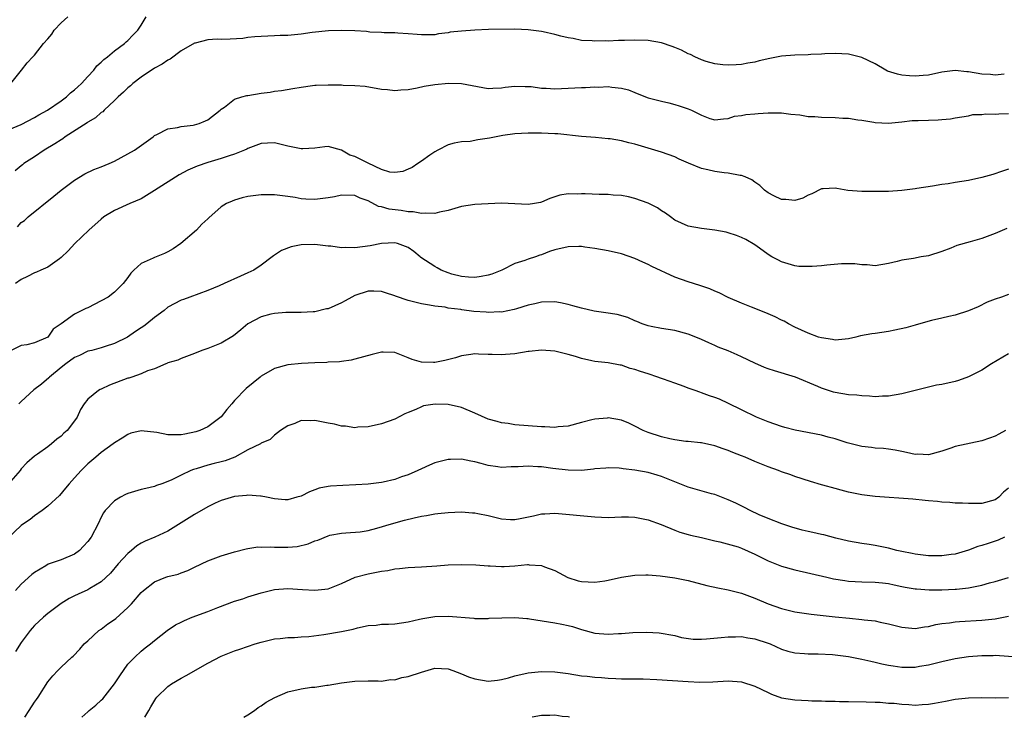
# Model space of a CAD drawing. Units: inches. Extents: x 2568000 to 2571000, y 1548000 to 1551000.
# Drawn here: x 2570155 to 2570302, y 1548000 to 1548105 of the extents above; entities that cross this region are included whole.
import ezdxf

# ---------------------------------------------------------------- set-up
doc = ezdxf.new("R2010")
doc.units = ezdxf.units.IN
doc.header["$MEASUREMENT"] = 0
doc.layers.add('LD25681548_2ft', color=135, linetype='Continuous')

msp = doc.modelspace()

# ---------------------------------------------------------------- linework, layer by layer
at = {"layer": 'LD25681548_2ft'}
for points, elevation in [([(2570151.36, 1548087.36), (2570155, 1548088.86), (2570157, 1548089.93), (2570157.67, 1548090.33), (2570158.94, 1548091), (2570161, 1548092.42), (2570161.78, 1548093), (2570162.42, 1548093.58), (2570163, 1548094.03), (2570163.49, 1548094.51), (2570164.04, 1548095), (2570165, 1548096.05), (2570165.89, 1548097), (2570166.35, 1548097.65), (2570167, 1548098.2), (2570167.38, 1548098.62), (2570167.94, 1548099), (2570169, 1548099.88), (2570170.51, 1548101), (2570170.76, 1548101.24), (2570171, 1548101.44), (2570171.74, 1548102.26), (2570172.47, 1548103), (2570173, 1548103.76), (2570173.75, 1548105)], 8236), ([(2570153.46, 1548095), (2570155.07, 1548097), (2570155.91, 1548098.09), (2570156.77, 1548099), (2570157, 1548099.27), (2570158.36, 1548101), (2570159, 1548101.7), (2570159.59, 1548102.41), (2570159.93, 1548103), (2570161, 1548104.09), (2570162, 1548105)], 8238), ([(2570302.38, 1548096.38), (2570301, 1548096.26), (2570300.33, 1548096.33), (2570299, 1548096.39), (2570297, 1548096.74), (2570296.74, 1548096.74), (2570295, 1548096.93), (2570293, 1548096.68), (2570291, 1548096.23), (2570290.2, 1548096.2), (2570289, 1548096.08), (2570288.17, 1548096.17), (2570287, 1548096.27), (2570286.39, 1548096.39), (2570284.87, 1548096.87), (2570284.62, 1548097), (2570283, 1548097.95), (2570281, 1548098.91), (2570279, 1548099.38), (2570277, 1548099.5), (2570275.46, 1548099.46), (2570275, 1548099.42), (2570273.36, 1548099.36), (2570273, 1548099.32), (2570271, 1548099.27), (2570269, 1548099.12), (2570267.24, 1548098.76), (2570265.61, 1548098.39), (2570265, 1548098.19), (2570263.95, 1548098.05), (2570263, 1548097.85), (2570262.2, 1548097.8), (2570261, 1548097.77), (2570260.18, 1548097.82), (2570259, 1548097.96), (2570257.68, 1548098.32), (2570257, 1548098.53), (2570256, 1548099), (2570255.34, 1548099.34), (2570255, 1548099.46), (2570254, 1548100), (2570253, 1548100.39), (2570252.57, 1548100.57), (2570251, 1548101.1), (2570249, 1548101.45), (2570247, 1548101.52), (2570245.45, 1548101.45), (2570245, 1548101.45), (2570244.53, 1548101.47), (2570243, 1548101.37), (2570242.58, 1548101.42), (2570241, 1548101.35), (2570240.59, 1548101.41), (2570239, 1548101.47), (2570237.74, 1548101.74), (2570237, 1548101.86), (2570235.9, 1548102.1), (2570235, 1548102.37), (2570233.27, 1548102.73), (2570233, 1548102.81), (2570231, 1548103.07), (2570229, 1548103.14), (2570225.08, 1548103.08), (2570223.01, 1548103.01), (2570221, 1548102.85), (2570219.32, 1548102.68), (2570219, 1548102.59), (2570217.55, 1548102.45), (2570217, 1548102.31), (2570215.69, 1548102.31), (2570215, 1548102.29), (2570214.37, 1548102.37), (2570213, 1548102.46), (2570211.47, 1548102.53), (2570211, 1548102.58), (2570209.4, 1548102.6), (2570209, 1548102.64), (2570207.29, 1548102.71), (2570206.78, 1548102.78), (2570205, 1548102.88), (2570203, 1548102.96), (2570201.09, 1548102.91), (2570198.63, 1548102.63), (2570197, 1548102.4), (2570195, 1548102.21), (2570193.82, 1548102.18), (2570193, 1548102.13), (2570191, 1548102.07), (2570190.02, 1548102.02), (2570189, 1548101.9), (2570188.23, 1548101.77), (2570186.34, 1548101.66), (2570185, 1548101.6), (2570184.36, 1548101.64), (2570183, 1548101.54), (2570181.07, 1548101.07), (2570181, 1548101.07), (2570179, 1548099.88), (2570177.33, 1548098.67), (2570177, 1548098.52), (2570176.12, 1548097.88), (2570175, 1548097.3), (2570173, 1548095.95), (2570171.76, 1548095), (2570171.37, 1548094.63), (2570171, 1548094.35), (2570170.32, 1548093.68), (2570169.55, 1548093), (2570169, 1548092.46), (2570167.42, 1548091), (2570167.22, 1548090.78), (2570167, 1548090.65), (2570166.14, 1548089.86), (2570165, 1548089.2), (2570164.89, 1548089.11), (2570161.62, 1548087), (2570161.27, 1548086.73), (2570161, 1548086.58), (2570160.06, 1548085.94), (2570158.47, 1548085), (2570157, 1548084), (2570155.42, 1548083), (2570155.18, 1548082.82), (2570155, 1548082.65), (2570154.1, 1548081.9)], 8234), ([(2570154.46, 1548073.54), (2570155, 1548074.16), (2570155.51, 1548074.49), (2570156.07, 1548075), (2570159.9, 1548078.1), (2570161, 1548079.03), (2570163, 1548080.53), (2570164.54, 1548081.46), (2570165.89, 1548082.11), (2570167, 1548082.52), (2570168.17, 1548083), (2570169, 1548083.38), (2570171, 1548084.44), (2570171.99, 1548085), (2570174.77, 1548087), (2570175, 1548087.19), (2570175.34, 1548087.34), (2570177, 1548088.23), (2570178.43, 1548088.43), (2570179, 1548088.58), (2570180.78, 1548088.78), (2570181, 1548088.82), (2570181.67, 1548089), (2570182.61, 1548089.39), (2570183, 1548089.57), (2570184.85, 1548091), (2570185, 1548091.16), (2570185.47, 1548091.47), (2570187, 1548092.67), (2570188.1, 1548093), (2570188.81, 1548093.19), (2570189, 1548093.2), (2570191, 1548093.54), (2570192.31, 1548093.69), (2570193, 1548093.85), (2570194.04, 1548093.96), (2570195.74, 1548094.26), (2570197, 1548094.45), (2570198.68, 1548094.68), (2570199, 1548094.74), (2570199.24, 1548094.76), (2570201, 1548094.82), (2570203, 1548094.78), (2570203.25, 1548094.75), (2570205, 1548094.7), (2570206.58, 1548094.58), (2570209, 1548094.17), (2570209.9, 1548094.1), (2570211, 1548093.96), (2570211.94, 1548094.06), (2570213, 1548094.12), (2570214.37, 1548094.37), (2570215.4, 1548094.6), (2570217, 1548094.86), (2570219.07, 1548095.07), (2570221.01, 1548095.01), (2570225, 1548094.24), (2570225.69, 1548094.31), (2570227, 1548094.34), (2570227.55, 1548094.45), (2570229, 1548094.62), (2570230.56, 1548094.56), (2570231, 1548094.57), (2570231.47, 1548094.53), (2570233, 1548094.31), (2570233.71, 1548094.29), (2570235, 1548094.21), (2570237, 1548094.29), (2570239, 1548094.4), (2570239.6, 1548094.4), (2570241, 1548094.5), (2570241.53, 1548094.47), (2570243, 1548094.55), (2570243.57, 1548094.43), (2570245, 1548094.31), (2570246.04, 1548094.04), (2570247, 1548093.63), (2570248.61, 1548093), (2570249, 1548092.86), (2570251, 1548092.38), (2570252.09, 1548092.09), (2570253, 1548091.88), (2570253.64, 1548091.64), (2570255, 1548091.19), (2570255.51, 1548091), (2570257, 1548090.26), (2570258.25, 1548089.75), (2570259, 1548089.55), (2570260.3, 1548089.7), (2570261, 1548089.77), (2570261.91, 1548090.09), (2570263, 1548090.23), (2570263.63, 1548090.37), (2570265, 1548090.46), (2570265.49, 1548090.51), (2570267, 1548090.59), (2570269, 1548090.59), (2570270.4, 1548090.4), (2570271.71, 1548090.29), (2570273, 1548090.07), (2570273.96, 1548090.04), (2570275, 1548089.94), (2570277, 1548089.92), (2570278.17, 1548089.83), (2570279, 1548089.81), (2570280.42, 1548089.58), (2570281, 1548089.52), (2570282.8, 1548089.2), (2570283, 1548089.18), (2570285, 1548089.07), (2570287, 1548089.26), (2570288.56, 1548089.44), (2570289.45, 1548089.45), (2570291, 1548089.53), (2570292.44, 1548089.56), (2570293, 1548089.63), (2570294.3, 1548089.7), (2570295, 1548089.85), (2570297, 1548090.18), (2570297.66, 1548090.34), (2570299, 1548090.36), (2570299.55, 1548090.45), (2570301, 1548090.41), (2570301.54, 1548090.46), (2570303, 1548090.52)], 8232), ([(2570303, 1548082.14), (2570302.13, 1548081.87), (2570300.65, 1548081.35), (2570299, 1548080.89), (2570297, 1548080.48), (2570295, 1548080.17), (2570293.98, 1548079.98), (2570293, 1548079.86), (2570291.62, 1548079.62), (2570289.27, 1548079.27), (2570289, 1548079.22), (2570287, 1548078.96), (2570285, 1548078.84), (2570281.16, 1548078.84), (2570281, 1548078.83), (2570278.94, 1548078.94), (2570277.25, 1548079.25), (2570277, 1548079.31), (2570275.23, 1548079.23), (2570275, 1548079.2), (2570273.53, 1548078.47), (2570273, 1548078.29), (2570272.19, 1548077.81), (2570271, 1548077.45), (2570269.64, 1548077.64), (2570269, 1548077.61), (2570267.82, 1548078.18), (2570267, 1548078.63), (2570266.42, 1548079), (2570265.73, 1548079.73), (2570265, 1548080.2), (2570264.54, 1548080.54), (2570263.53, 1548081), (2570263, 1548081.22), (2570262.78, 1548081.22), (2570261, 1548081.58), (2570260.39, 1548081.61), (2570259, 1548081.8), (2570257.94, 1548082.05), (2570257, 1548082.25), (2570255.04, 1548083.04), (2570253.66, 1548083.66), (2570253, 1548084.01), (2570251, 1548084.72), (2570247, 1548085.93), (2570246.1, 1548086.1), (2570245, 1548086.41), (2570243.3, 1548086.7), (2570243, 1548086.72), (2570241.08, 1548086.92), (2570239, 1548087.08), (2570235.44, 1548087.44), (2570235, 1548087.47), (2570233, 1548087.56), (2570231, 1548087.55), (2570229, 1548087.44), (2570227.19, 1548087.19), (2570225.2, 1548086.8), (2570223.46, 1548086.54), (2570222.33, 1548086.33), (2570221, 1548086.25), (2570219.93, 1548086.07), (2570219, 1548085.8), (2570217.45, 1548085), (2570217, 1548084.74), (2570216.24, 1548084.24), (2570215, 1548083.37), (2570214.44, 1548083), (2570213.6, 1548082.4), (2570213, 1548082.16), (2570212.2, 1548081.8), (2570211, 1548081.64), (2570210.29, 1548081.71), (2570209, 1548082.09), (2570207, 1548083.04), (2570205, 1548084.07), (2570204.28, 1548084.28), (2570203, 1548085), (2570201, 1548085.57), (2570200.51, 1548085.49), (2570199, 1548085.32), (2570197.21, 1548085.21), (2570197, 1548085.19), (2570195, 1548085.62), (2570193, 1548086.11), (2570191.92, 1548086.08), (2570191, 1548086.02), (2570189.4, 1548085.4), (2570189, 1548085.24), (2570188.85, 1548085.15), (2570188.5, 1548085), (2570187, 1548084.41), (2570186.17, 1548084.17), (2570185, 1548083.78), (2570183, 1548083.17), (2570181.41, 1548082.59), (2570180, 1548082), (2570178.7, 1548081.3), (2570175, 1548078.95), (2570173, 1548077.74), (2570171.27, 1548077), (2570169, 1548075.99), (2570167.41, 1548075), (2570167, 1548074.68), (2570165.15, 1548073), (2570163.03, 1548071), (2570162.06, 1548069.94), (2570161, 1548068.91), (2570160.73, 1548068.73), (2570159, 1548067.49), (2570157.96, 1548067), (2570157.29, 1548066.71), (2570157, 1548066.62), (2570155.94, 1548066.06), (2570155, 1548065.61), (2570154.13, 1548065)], 8230), ([(2570302.75, 1548073.25), (2570301, 1548072.52), (2570300.22, 1548072.22), (2570299, 1548071.78), (2570297.26, 1548071.26), (2570295.27, 1548070.73), (2570294.34, 1548070.34), (2570293, 1548069.84), (2570291, 1548069.16), (2570289.94, 1548069), (2570288.79, 1548068.79), (2570287, 1548068.54), (2570286.33, 1548068.33), (2570285, 1548068.02), (2570283, 1548067.67), (2570281.84, 1548067.84), (2570281, 1548067.82), (2570279.99, 1548067.99), (2570279, 1548067.98), (2570277.99, 1548067.99), (2570275.78, 1548067.78), (2570275, 1548067.68), (2570273.56, 1548067.56), (2570273, 1548067.55), (2570271.59, 1548067.59), (2570271, 1548067.66), (2570269, 1548068.25), (2570268.53, 1548068.53), (2570267.55, 1548069), (2570267, 1548069.35), (2570265.68, 1548070.32), (2570265, 1548070.84), (2570263.63, 1548071.63), (2570263, 1548071.93), (2570262.24, 1548072.24), (2570261, 1548072.62), (2570260.7, 1548072.7), (2570259, 1548073.04), (2570257, 1548073.27), (2570255, 1548073.63), (2570253, 1548074.54), (2570252.33, 1548075), (2570251.59, 1548075.59), (2570251, 1548075.94), (2570250.38, 1548076.38), (2570249, 1548077.07), (2570247, 1548077.78), (2570246.04, 1548078.04), (2570245, 1548078.21), (2570243.74, 1548078.26), (2570243, 1548078.35), (2570241.65, 1548078.35), (2570239.55, 1548078.45), (2570239, 1548078.45), (2570238.41, 1548078.41), (2570237, 1548078.45), (2570235.74, 1548078.26), (2570235, 1548078.03), (2570234.23, 1548077.77), (2570233, 1548077.21), (2570232.83, 1548077.17), (2570231.93, 1548077), (2570231, 1548076.87), (2570228.98, 1548076.98), (2570227, 1548077.05), (2570223, 1548076.87), (2570221, 1548076.58), (2570219, 1548075.96), (2570217.7, 1548075.7), (2570217, 1548075.51), (2570215.59, 1548075.59), (2570215, 1548075.54), (2570213.77, 1548075.77), (2570213, 1548075.79), (2570211.95, 1548075.95), (2570210.17, 1548076.17), (2570209, 1548076.53), (2570208.58, 1548076.58), (2570207, 1548077.41), (2570205.8, 1548077.8), (2570205, 1548078.23), (2570203, 1548078.26), (2570201.97, 1548078.03), (2570201, 1548077.86), (2570199, 1548077.61), (2570197.67, 1548077.67), (2570197, 1548077.73), (2570196.1, 1548077.9), (2570195, 1548078.08), (2570193.76, 1548078.24), (2570193, 1548078.32), (2570191.67, 1548078.33), (2570191, 1548078.31), (2570190.2, 1548078.2), (2570189, 1548078.06), (2570188.14, 1548077.86), (2570187, 1548077.54), (2570186.61, 1548077.39), (2570185.77, 1548077), (2570185, 1548076.54), (2570183.14, 1548074.86), (2570183, 1548074.71), (2570182.09, 1548073.91), (2570181.27, 1548073), (2570178.96, 1548071), (2570177.77, 1548070.23), (2570177, 1548069.76), (2570176.49, 1548069.51), (2570175.26, 1548069), (2570175, 1548068.91), (2570174.8, 1548068.8), (2570173, 1548068), (2570171.87, 1548067), (2570171.43, 1548066.57), (2570171, 1548065.93), (2570170.27, 1548065), (2570169, 1548063.75), (2570168.04, 1548063), (2570167, 1548062.43), (2570165, 1548061.4), (2570164.72, 1548061.28), (2570163, 1548060.44), (2570161, 1548058.96), (2570159.82, 1548058.18), (2570159.01, 1548057), (2570158.98, 1548056.98), (2570157, 1548056.11), (2570155.83, 1548055.83), (2570155, 1548055.72), (2570153.5, 1548055)], 8228), ([(2570303, 1548063.37), (2570301.95, 1548063), (2570301, 1548062.69), (2570299.79, 1548062.21), (2570298.45, 1548061.55), (2570297, 1548060.91), (2570295, 1548060.26), (2570294.08, 1548060.08), (2570293, 1548059.81), (2570291.47, 1548059.47), (2570289.17, 1548058.83), (2570289, 1548058.8), (2570287.6, 1548058.4), (2570285.99, 1548058.01), (2570285, 1548057.82), (2570283, 1548057.53), (2570282.53, 1548057.47), (2570280.82, 1548057.18), (2570280.11, 1548057), (2570279, 1548056.74), (2570277, 1548056.54), (2570276.63, 1548056.63), (2570275, 1548056.86), (2570274.55, 1548057), (2570273, 1548057.59), (2570271.96, 1548058.04), (2570271, 1548058.49), (2570270.03, 1548059), (2570269.37, 1548059.37), (2570269, 1548059.52), (2570268.03, 1548060.03), (2570266.65, 1548060.64), (2570264.5, 1548061.5), (2570263, 1548062.08), (2570261, 1548062.94), (2570259.64, 1548063.64), (2570259, 1548063.89), (2570258.24, 1548064.24), (2570256.74, 1548064.74), (2570255, 1548065.27), (2570253, 1548065.98), (2570249.56, 1548067.56), (2570249, 1548067.87), (2570248.2, 1548068.2), (2570247, 1548068.75), (2570245, 1548069.45), (2570243, 1548069.94), (2570241, 1548070.29), (2570239.52, 1548070.49), (2570239, 1548070.57), (2570238.58, 1548070.58), (2570237, 1548070.54), (2570235, 1548070.06), (2570234.19, 1548069.81), (2570233, 1548069.3), (2570232.75, 1548069.25), (2570232.1, 1548069), (2570231, 1548068.67), (2570230.49, 1548068.49), (2570229, 1548068.02), (2570227.06, 1548067), (2570225.57, 1548066.44), (2570225, 1548066.25), (2570223.95, 1548066.05), (2570223, 1548065.91), (2570222.04, 1548065.96), (2570221, 1548066.07), (2570219.56, 1548066.44), (2570219, 1548066.61), (2570217.98, 1548067), (2570217.38, 1548067.38), (2570217, 1548067.55), (2570214.92, 1548068.92), (2570214.81, 1548069), (2570213.84, 1548069.84), (2570213, 1548070.4), (2570211.4, 1548071), (2570211, 1548071.11), (2570209, 1548071.02), (2570207.34, 1548070.66), (2570205, 1548070.35), (2570203.6, 1548070.4), (2570203, 1548070.36), (2570201.4, 1548070.6), (2570201, 1548070.62), (2570199, 1548070.86), (2570197, 1548070.82), (2570195.48, 1548070.52), (2570194.02, 1548069.98), (2570193, 1548069.28), (2570192.82, 1548069.18), (2570192.62, 1548069), (2570191, 1548067.78), (2570189.86, 1548067), (2570189, 1548066.6), (2570187.87, 1548066.13), (2570185.42, 1548065), (2570184.7, 1548064.7), (2570183, 1548064), (2570180.28, 1548063), (2570179.36, 1548062.64), (2570179, 1548062.51), (2570177, 1548061.46), (2570176.45, 1548061), (2570175, 1548059.95), (2570173.85, 1548059), (2570173.37, 1548058.63), (2570173, 1548058.37), (2570172.16, 1548057.84), (2570170.94, 1548057), (2570169, 1548056.05), (2570167.6, 1548055.6), (2570167, 1548055.39), (2570165.59, 1548055), (2570165, 1548054.86), (2570163.75, 1548054.25), (2570163, 1548053.95), (2570161.72, 1548053), (2570161, 1548052.43), (2570159.27, 1548051), (2570159.14, 1548050.86), (2570158.04, 1548049.96), (2570156.9, 1548049.1), (2570155, 1548047.34), (2570154.66, 1548047)], 8226), ([(2570303, 1548054.46), (2570300.47, 1548053), (2570299, 1548052.03), (2570297, 1548051.04), (2570295.51, 1548050.49), (2570295, 1548050.36), (2570293, 1548049.91), (2570292.21, 1548049.79), (2570287, 1548048.49), (2570285, 1548048.14), (2570284.13, 1548048.13), (2570283, 1548048.05), (2570282.16, 1548048.16), (2570281, 1548048.18), (2570280.28, 1548048.28), (2570279, 1548048.36), (2570277, 1548048.7), (2570276.75, 1548048.75), (2570275, 1548049.32), (2570274.41, 1548049.59), (2570271.1, 1548051), (2570267.92, 1548051.92), (2570267, 1548052.22), (2570266.43, 1548052.43), (2570265, 1548053.06), (2570263, 1548054.03), (2570262.32, 1548054.32), (2570261, 1548054.91), (2570259.5, 1548055.5), (2570259, 1548055.73), (2570258.11, 1548056.11), (2570257, 1548056.63), (2570256.12, 1548057), (2570255, 1548057.45), (2570253, 1548058), (2570251, 1548058.29), (2570249.43, 1548058.57), (2570249, 1548058.66), (2570248.08, 1548059), (2570247.31, 1548059.31), (2570247, 1548059.42), (2570245.92, 1548059.92), (2570244.37, 1548060.37), (2570242.64, 1548060.64), (2570240.88, 1548060.88), (2570239, 1548061.32), (2570237.68, 1548061.68), (2570237, 1548061.9), (2570235.86, 1548062.14), (2570235, 1548062.29), (2570233, 1548062.22), (2570232.02, 1548061.98), (2570231, 1548061.77), (2570229.25, 1548061.25), (2570228.88, 1548061.12), (2570227, 1548060.75), (2570226.76, 1548060.76), (2570225, 1548060.67), (2570224.71, 1548060.71), (2570222.85, 1548060.85), (2570221.07, 1548061.07), (2570220.89, 1548061.11), (2570219, 1548061.34), (2570218.54, 1548061.46), (2570217, 1548061.62), (2570216.2, 1548061.8), (2570215, 1548061.97), (2570213, 1548062.48), (2570211.13, 1548063.13), (2570211, 1548063.19), (2570209.64, 1548063.64), (2570209, 1548063.84), (2570207.89, 1548063.89), (2570207, 1548063.9), (2570205, 1548063.25), (2570204.55, 1548063), (2570203.58, 1548062.42), (2570203, 1548062.11), (2570201, 1548061.23), (2570200.79, 1548061.21), (2570199, 1548060.8), (2570198.77, 1548060.77), (2570197, 1548060.68), (2570195, 1548060.68), (2570194.7, 1548060.7), (2570193, 1548060.54), (2570192.42, 1548060.42), (2570191, 1548060.03), (2570189, 1548059), (2570187.92, 1548058.08), (2570186.81, 1548057.19), (2570185, 1548056.1), (2570183, 1548055.3), (2570182.07, 1548055), (2570181, 1548054.54), (2570179, 1548053.77), (2570178.47, 1548053.53), (2570177, 1548053.12), (2570176.93, 1548053.07), (2570176.71, 1548053), (2570175, 1548052.22), (2570173.93, 1548051.93), (2570173, 1548051.46), (2570171.57, 1548051), (2570171.15, 1548050.85), (2570171, 1548050.82), (2570168.23, 1548049.77), (2570167, 1548049.2), (2570166.86, 1548049.14), (2570166.58, 1548049), (2570165, 1548047.67), (2570164.46, 1548047), (2570163.88, 1548046.12), (2570163.39, 1548045), (2570163, 1548044.44), (2570161.92, 1548043), (2570161.42, 1548042.58), (2570161, 1548042.13), (2570160.33, 1548041.67), (2570159.56, 1548041), (2570159, 1548040.56), (2570157.44, 1548039.44), (2570157, 1548039.14), (2570155.86, 1548038.14), (2570155, 1548037.22), (2570154.83, 1548037), (2570153.11, 1548035)], 8224), ([(2570302.55, 1548043), (2570301.56, 1548042.44), (2570301, 1548042.14), (2570300.18, 1548041.82), (2570299, 1548041.44), (2570295, 1548040.61), (2570294.34, 1548040.34), (2570293, 1548039.9), (2570291, 1548039.33), (2570289.42, 1548039.42), (2570289, 1548039.41), (2570287.71, 1548039.71), (2570287, 1548039.83), (2570286.03, 1548040.03), (2570285, 1548040.18), (2570284.28, 1548040.28), (2570283, 1548040.36), (2570282.45, 1548040.45), (2570281, 1548040.61), (2570278.84, 1548041.16), (2570277, 1548041.76), (2570276, 1548042), (2570275, 1548042.28), (2570271.05, 1548043.05), (2570269.46, 1548043.46), (2570269, 1548043.6), (2570267, 1548044.31), (2570265.25, 1548045), (2570263, 1548046.07), (2570261.04, 1548047.04), (2570259.69, 1548047.69), (2570259, 1548047.95), (2570258.21, 1548048.21), (2570257, 1548048.66), (2570256.72, 1548048.72), (2570256.02, 1548049), (2570255, 1548049.36), (2570254.4, 1548049.6), (2570253, 1548050.08), (2570251.31, 1548050.69), (2570250.84, 1548050.84), (2570250.44, 1548051), (2570249, 1548051.47), (2570247.83, 1548051.83), (2570247, 1548052.15), (2570246.3, 1548052.3), (2570245, 1548052.77), (2570244.79, 1548052.79), (2570243, 1548053.14), (2570241, 1548053.35), (2570240.57, 1548053.43), (2570239, 1548053.78), (2570238.08, 1548054.08), (2570237, 1548054.39), (2570235, 1548054.88), (2570233, 1548055.02), (2570231.17, 1548054.83), (2570231, 1548054.83), (2570229, 1548054.5), (2570227.6, 1548054.4), (2570227, 1548054.32), (2570225.6, 1548054.4), (2570225, 1548054.38), (2570223.55, 1548054.45), (2570223, 1548054.46), (2570222.4, 1548054.4), (2570221, 1548054.17), (2570220.13, 1548053.87), (2570218.51, 1548053.49), (2570217, 1548053.16), (2570216.82, 1548053.18), (2570215, 1548053.22), (2570213.61, 1548053.61), (2570213, 1548053.9), (2570211.5, 1548054.5), (2570211, 1548054.66), (2570209.26, 1548054.74), (2570209, 1548054.74), (2570207.6, 1548054.4), (2570205, 1548053.67), (2570204.47, 1548053.53), (2570203, 1548053.35), (2570202.72, 1548053.28), (2570201, 1548053.21), (2570200.82, 1548053.18), (2570199, 1548053.12), (2570197.01, 1548053.01), (2570195, 1548052.82), (2570193, 1548052.26), (2570191, 1548051.11), (2570190.85, 1548051), (2570188.71, 1548049.29), (2570187, 1548047.49), (2570186.56, 1548047), (2570185.84, 1548046.16), (2570184.98, 1548045.02), (2570183, 1548043.53), (2570181.77, 1548043), (2570181.19, 1548042.81), (2570179.54, 1548042.46), (2570179, 1548042.36), (2570177, 1548042.36), (2570175.33, 1548042.67), (2570173, 1548042.95), (2570171.43, 1548042.57), (2570171, 1548042.41), (2570170.15, 1548041.85), (2570169, 1548041.16), (2570168.81, 1548041), (2570167, 1548039.68), (2570166.17, 1548039), (2570165, 1548037.99), (2570164, 1548037), (2570163, 1548035.91), (2570162.19, 1548035), (2570161.67, 1548034.33), (2570160.73, 1548033.27), (2570159, 1548031.63), (2570158.14, 1548031), (2570157, 1548030.21), (2570156.34, 1548029.66), (2570155.36, 1548029), (2570155, 1548028.74), (2570153, 1548026.83)], 8222), ([(2570303, 1548034.33), (2570302.25, 1548033.75), (2570301.56, 1548033), (2570301, 1548032.6), (2570299, 1548032.05), (2570298.06, 1548032.06), (2570297, 1548032.04), (2570296.1, 1548032.1), (2570295, 1548032.12), (2570294.19, 1548032.19), (2570293, 1548032.25), (2570292.34, 1548032.34), (2570291, 1548032.46), (2570290.52, 1548032.52), (2570288.69, 1548032.69), (2570283, 1548033.1), (2570281, 1548033.34), (2570280.54, 1548033.46), (2570279, 1548033.77), (2570277.93, 1548034.07), (2570277, 1548034.3), (2570275.2, 1548034.8), (2570275, 1548034.84), (2570273.33, 1548035.33), (2570271, 1548036.12), (2570270.36, 1548036.36), (2570269, 1548036.81), (2570268.51, 1548037), (2570267, 1548037.53), (2570265, 1548038.35), (2570263.51, 1548039), (2570263, 1548039.21), (2570261.7, 1548039.7), (2570261, 1548040), (2570260.24, 1548040.24), (2570259, 1548040.7), (2570257, 1548041.13), (2570256.86, 1548041.14), (2570255, 1548041.34), (2570254.64, 1548041.36), (2570253, 1548041.61), (2570252.25, 1548041.75), (2570251, 1548042.05), (2570249, 1548042.68), (2570248.25, 1548043), (2570247, 1548043.66), (2570246.08, 1548044.08), (2570245, 1548044.53), (2570243, 1548044.87), (2570242.84, 1548044.84), (2570241, 1548044.7), (2570240.57, 1548044.57), (2570239, 1548044.19), (2570237, 1548043.66), (2570235.52, 1548043.52), (2570235, 1548043.45), (2570233.52, 1548043.52), (2570233, 1548043.52), (2570229, 1548043.86), (2570228.02, 1548044.02), (2570227, 1548044.12), (2570226.34, 1548044.34), (2570225, 1548044.71), (2570223, 1548045.61), (2570221, 1548046.44), (2570219, 1548046.91), (2570217.04, 1548046.96), (2570215.32, 1548046.68), (2570215, 1548046.56), (2570214.15, 1548046.15), (2570213, 1548045.69), (2570212.52, 1548045.48), (2570211, 1548044.71), (2570209, 1548043.99), (2570207, 1548043.53), (2570205.47, 1548043.47), (2570205, 1548043.41), (2570203.64, 1548043.64), (2570203, 1548043.66), (2570201.96, 1548043.96), (2570201, 1548044.11), (2570199, 1548044.5), (2570198.43, 1548044.43), (2570197, 1548044.47), (2570196.03, 1548044.03), (2570195, 1548043.7), (2570193.88, 1548043), (2570193, 1548042.28), (2570192.34, 1548041.66), (2570191, 1548041.09), (2570190.9, 1548041), (2570189, 1548040.08), (2570187.02, 1548038.98), (2570185.56, 1548038.44), (2570185, 1548038.29), (2570183.95, 1548038.05), (2570183, 1548037.8), (2570181.26, 1548037.26), (2570180.84, 1548037.16), (2570180.43, 1548037), (2570179, 1548036.31), (2570177.6, 1548035.59), (2570177, 1548035.34), (2570176.09, 1548035), (2570175.27, 1548034.73), (2570175, 1548034.62), (2570173.69, 1548034.31), (2570173, 1548034.13), (2570171, 1548033.55), (2570170.62, 1548033.38), (2570169.88, 1548033), (2570169, 1548032.47), (2570167.59, 1548031), (2570167.33, 1548030.67), (2570167, 1548030.02), (2570166.52, 1548029), (2570165.49, 1548027), (2570165, 1548026.34), (2570164.37, 1548025.63), (2570163.77, 1548025), (2570163, 1548024.44), (2570161, 1548023.6), (2570159.06, 1548022.94), (2570158.71, 1548022.71), (2570157, 1548021.72), (2570156.59, 1548021.41), (2570155, 1548019.96), (2570154.17, 1548019)], 8220), ([(2570302.43, 1548027), (2570301.45, 1548026.55), (2570301, 1548026.38), (2570299.95, 1548026.05), (2570299, 1548025.73), (2570298.42, 1548025.58), (2570297, 1548025.07), (2570295, 1548024.47), (2570294.39, 1548024.39), (2570293, 1548024.19), (2570291, 1548024.22), (2570289, 1548024.46), (2570288.57, 1548024.57), (2570287, 1548024.85), (2570286.29, 1548025), (2570285, 1548025.33), (2570283, 1548025.74), (2570282.12, 1548025.88), (2570281, 1548026.04), (2570279, 1548026.41), (2570277.13, 1548026.87), (2570275.33, 1548027.33), (2570275, 1548027.38), (2570273.7, 1548027.7), (2570273, 1548027.84), (2570272.07, 1548028.07), (2570270.52, 1548028.52), (2570269.05, 1548029), (2570267, 1548029.79), (2570265.63, 1548030.37), (2570264.27, 1548031), (2570263.45, 1548031.45), (2570262.11, 1548032.11), (2570261, 1548032.62), (2570259, 1548033.38), (2570258.48, 1548033.52), (2570255, 1548034.52), (2570253, 1548035.28), (2570251, 1548036.1), (2570250.32, 1548036.32), (2570249, 1548036.7), (2570247, 1548037.05), (2570245.26, 1548037.26), (2570245, 1548037.31), (2570244.66, 1548037.34), (2570243, 1548037.4), (2570242.64, 1548037.36), (2570241, 1548037.22), (2570240.81, 1548037.19), (2570239, 1548037.01), (2570236.98, 1548037.02), (2570234.71, 1548037.29), (2570233, 1548037.52), (2570232.44, 1548037.56), (2570231, 1548037.62), (2570229.52, 1548037.52), (2570228.45, 1548037.55), (2570227, 1548037.45), (2570226.44, 1548037.56), (2570225, 1548037.74), (2570223.95, 1548038.05), (2570223, 1548038.29), (2570222.39, 1548038.39), (2570221, 1548038.67), (2570219.34, 1548038.66), (2570219, 1548038.64), (2570217, 1548038.14), (2570216.22, 1548037.78), (2570215, 1548037.26), (2570214.47, 1548037), (2570213, 1548036.37), (2570212.03, 1548036.03), (2570211, 1548035.64), (2570209.26, 1548035.26), (2570209, 1548035.19), (2570207.04, 1548034.96), (2570205.17, 1548034.83), (2570203.24, 1548034.76), (2570201.35, 1548034.65), (2570201, 1548034.6), (2570199.67, 1548034.33), (2570199, 1548034.08), (2570198.2, 1548033.8), (2570197, 1548033.17), (2570196.35, 1548033), (2570195, 1548032.6), (2570194.59, 1548032.6), (2570193, 1548032.74), (2570191.77, 1548033), (2570191, 1548033.14), (2570190.86, 1548033.14), (2570189, 1548033.3), (2570188.76, 1548033.24), (2570187, 1548033.11), (2570185, 1548032.5), (2570184.09, 1548032.09), (2570183, 1548031.57), (2570181, 1548030.41), (2570179, 1548029.14), (2570177, 1548027.92), (2570175.02, 1548027), (2570173.6, 1548026.4), (2570173, 1548026.1), (2570172.32, 1548025.68), (2570171.56, 1548025), (2570171, 1548024.55), (2570169.56, 1548023), (2570168.39, 1548021.61), (2570167, 1548020.29), (2570165.3, 1548019.3), (2570165, 1548019.11), (2570163.53, 1548018.47), (2570163, 1548018.21), (2570162.2, 1548017.8), (2570161, 1548017.08), (2570159, 1548015.57), (2570158.34, 1548015), (2570157, 1548013.77), (2570156.63, 1548013.37), (2570156.33, 1548013), (2570155, 1548011.21), (2570154.15, 1548009.85)], 8218), ([(2570155.53, 1548000), (2570156.2, 1548001), (2570157, 1548002.25), (2570157.31, 1548002.69), (2570157.56, 1548003), (2570159, 1548005.3), (2570159.76, 1548006.24), (2570160.5, 1548007), (2570161, 1548007.52), (2570162.6, 1548009), (2570162.82, 1548009.18), (2570163.78, 1548010.22), (2570164.45, 1548011), (2570165, 1548011.47), (2570166.66, 1548013), (2570167, 1548013.22), (2570168.01, 1548013.99), (2570169, 1548014.66), (2570169.19, 1548014.81), (2570171, 1548016.47), (2570171.52, 1548017), (2570173, 1548018.7), (2570173.35, 1548019), (2570175, 1548020.31), (2570176.68, 1548021), (2570177, 1548021.12), (2570178.52, 1548021.48), (2570179, 1548021.67), (2570180, 1548022), (2570181, 1548022.49), (2570183, 1548023.43), (2570185, 1548024.2), (2570187, 1548024.81), (2570188.73, 1548025.27), (2570189, 1548025.3), (2570190.47, 1548025.53), (2570191, 1548025.51), (2570192.45, 1548025.55), (2570193, 1548025.5), (2570195, 1548025.5), (2570196.38, 1548025.62), (2570198.02, 1548025.98), (2570199, 1548026.43), (2570199.45, 1548026.55), (2570201, 1548027.22), (2570201.29, 1548027.29), (2570203, 1548027.62), (2570203.65, 1548027.65), (2570205.82, 1548027.82), (2570207, 1548028.02), (2570208.33, 1548028.33), (2570210.5, 1548029), (2570212.46, 1548029.54), (2570213.91, 1548029.91), (2570215, 1548030.13), (2570215.77, 1548030.23), (2570217, 1548030.49), (2570217.47, 1548030.53), (2570219, 1548030.72), (2570221, 1548030.8), (2570222.64, 1548030.64), (2570223, 1548030.63), (2570223.44, 1548030.56), (2570225, 1548030.24), (2570227, 1548029.77), (2570228.35, 1548029.65), (2570229, 1548029.63), (2570229.81, 1548029.81), (2570231.8, 1548030.2), (2570233, 1548030.51), (2570233.49, 1548030.51), (2570235, 1548030.58), (2570241, 1548030.04), (2570241.98, 1548030.02), (2570243, 1548029.97), (2570245, 1548030.04), (2570246.04, 1548030.04), (2570247, 1548030.01), (2570249, 1548029.61), (2570250.92, 1548028.92), (2570253, 1548028.05), (2570253.76, 1548027.76), (2570255, 1548027.42), (2570255.32, 1548027.32), (2570257, 1548026.95), (2570259, 1548026.43), (2570259.72, 1548026.28), (2570262.47, 1548025.53), (2570263, 1548025.35), (2570265, 1548024.46), (2570265.96, 1548023.96), (2570267, 1548023.46), (2570269, 1548022.66), (2570271, 1548022.09), (2570275.76, 1548021), (2570276.77, 1548020.77), (2570278.49, 1548020.49), (2570279, 1548020.43), (2570281, 1548020.33), (2570283, 1548020.28), (2570284.14, 1548020.14), (2570285, 1548020.06), (2570285.85, 1548019.85), (2570287, 1548019.63), (2570287.52, 1548019.52), (2570289, 1548019.26), (2570289.24, 1548019.24), (2570291.12, 1548019.12), (2570293, 1548019.13), (2570295, 1548019.19), (2570295.22, 1548019.22), (2570297, 1548019.39), (2570297.53, 1548019.53), (2570299, 1548019.81), (2570300.15, 1548020.15), (2570301, 1548020.36), (2570303, 1548020.97)], 8216), ([(2570164.1, 1548000), (2570165, 1548000.8), (2570165.2, 1548001), (2570166.19, 1548001.81), (2570167, 1548002.59), (2570167.22, 1548002.78), (2570168.98, 1548005), (2570169.77, 1548006.23), (2570171, 1548007.97), (2570172.02, 1548009), (2570173, 1548009.93), (2570173.59, 1548010.41), (2570174.38, 1548011), (2570175, 1548011.51), (2570176.89, 1548013), (2570178.14, 1548013.86), (2570179, 1548014.26), (2570179.47, 1548014.53), (2570180.64, 1548015), (2570183, 1548015.88), (2570184.47, 1548016.47), (2570187, 1548017.4), (2570188.22, 1548017.78), (2570189, 1548018.06), (2570191, 1548018.68), (2570193, 1548019.15), (2570195, 1548019.32), (2570197.18, 1548019.18), (2570199, 1548019.05), (2570201, 1548019.28), (2570203, 1548020.07), (2570205.07, 1548021), (2570207, 1548021.52), (2570208.26, 1548021.74), (2570209, 1548021.92), (2570209.98, 1548022.02), (2570211, 1548022.25), (2570211.71, 1548022.29), (2570213, 1548022.46), (2570215, 1548022.56), (2570217.29, 1548022.71), (2570219, 1548022.85), (2570221, 1548022.91), (2570223.17, 1548022.83), (2570225, 1548022.68), (2570225.32, 1548022.68), (2570227, 1548022.59), (2570227.4, 1548022.6), (2570229, 1548022.71), (2570230.9, 1548022.9), (2570231, 1548022.9), (2570231.13, 1548022.87), (2570233, 1548022.74), (2570233.46, 1548022.54), (2570235, 1548021.99), (2570236.96, 1548020.96), (2570238.48, 1548020.48), (2570239, 1548020.38), (2570241, 1548020.27), (2570242.48, 1548020.48), (2570243, 1548020.54), (2570245, 1548021), (2570247, 1548021.32), (2570248.62, 1548021.38), (2570249, 1548021.34), (2570250.78, 1548021.22), (2570253, 1548020.92), (2570255, 1548020.5), (2570257.78, 1548019.78), (2570259.42, 1548019.42), (2570261, 1548019.13), (2570263, 1548018.62), (2570265, 1548017.86), (2570267, 1548016.99), (2570269, 1548016.3), (2570271, 1548015.8), (2570273.44, 1548015.44), (2570277, 1548015.06), (2570279.16, 1548014.84), (2570281, 1548014.68), (2570281.39, 1548014.61), (2570283, 1548014.44), (2570283.75, 1548014.25), (2570285, 1548014.01), (2570285.81, 1548013.81), (2570287, 1548013.5), (2570289, 1548013.33), (2570290.43, 1548013.57), (2570291, 1548013.63), (2570292.09, 1548013.91), (2570293, 1548014.04), (2570294.16, 1548014.16), (2570295, 1548014.29), (2570295.65, 1548014.35), (2570299, 1548014.54), (2570301, 1548014.76), (2570303, 1548015.17)], 8214), ([(2570173.56, 1548000), (2570174.14, 1548001), (2570174.44, 1548001.56), (2570175.18, 1548002.82), (2570175.32, 1548003), (2570177, 1548004.64), (2570177.52, 1548005), (2570179, 1548005.88), (2570179.75, 1548006.25), (2570183, 1548008.13), (2570185, 1548009.14), (2570187, 1548009.94), (2570187.78, 1548010.22), (2570190.07, 1548011), (2570191, 1548011.28), (2570193, 1548011.76), (2570193.82, 1548011.82), (2570195, 1548011.96), (2570195.96, 1548011.96), (2570197, 1548012.04), (2570198.11, 1548012.11), (2570200.39, 1548012.39), (2570203, 1548012.85), (2570204.77, 1548013.23), (2570205.42, 1548013.42), (2570207, 1548013.74), (2570208.2, 1548013.8), (2570209, 1548013.95), (2570210.06, 1548013.94), (2570211, 1548014.03), (2570213, 1548014.33), (2570214.69, 1548014.69), (2570215.19, 1548014.81), (2570217, 1548015.09), (2570219, 1548015.14), (2570222.85, 1548014.85), (2570223, 1548014.83), (2570225, 1548014.82), (2570225.16, 1548014.84), (2570227.07, 1548014.93), (2570229, 1548014.97), (2570230.8, 1548014.8), (2570231, 1548014.8), (2570231.22, 1548014.78), (2570235, 1548014.17), (2570236.05, 1548013.95), (2570237, 1548013.77), (2570237.63, 1548013.63), (2570239, 1548013.16), (2570241, 1548012.61), (2570243, 1548012.45), (2570244.55, 1548012.55), (2570245, 1548012.57), (2570246.71, 1548012.71), (2570248.75, 1548012.75), (2570250.65, 1548012.65), (2570253, 1548012.24), (2570253.97, 1548011.97), (2570255.73, 1548011.73), (2570257, 1548011.71), (2570257.74, 1548011.74), (2570259.96, 1548011.96), (2570261, 1548012.08), (2570262.08, 1548012.08), (2570263, 1548012.1), (2570263.93, 1548011.93), (2570265, 1548011.76), (2570267, 1548011.1), (2570267.26, 1548011), (2570269, 1548010.23), (2570269.93, 1548009.93), (2570271, 1548009.64), (2570272.45, 1548009.55), (2570273, 1548009.49), (2570274.5, 1548009.5), (2570276.6, 1548009.4), (2570277, 1548009.36), (2570279, 1548009.1), (2570280.76, 1548008.76), (2570281, 1548008.73), (2570282.39, 1548008.39), (2570283, 1548008.29), (2570284.02, 1548008.02), (2570285, 1548007.82), (2570285.71, 1548007.71), (2570287, 1548007.53), (2570287.54, 1548007.54), (2570289, 1548007.54), (2570289.65, 1548007.65), (2570291, 1548007.85), (2570293, 1548008.35), (2570295, 1548008.83), (2570297, 1548009.12), (2570299, 1548009.27), (2570300.73, 1548009.27), (2570301, 1548009.29), (2570305, 1548009.02)], 8212), ([(2570188.36, 1548000), (2570189, 1548000.35), (2570190, 1548001), (2570190.55, 1548001.45), (2570191, 1548001.73), (2570191.74, 1548002.26), (2570193.03, 1548002.97), (2570195, 1548003.81), (2570197, 1548004.28), (2570198.5, 1548004.5), (2570199, 1548004.54), (2570200.81, 1548004.81), (2570201, 1548004.82), (2570203, 1548005.19), (2570204.62, 1548005.38), (2570205, 1548005.44), (2570207, 1548005.47), (2570208.52, 1548005.48), (2570209, 1548005.44), (2570210.35, 1548005.65), (2570211, 1548005.64), (2570212.05, 1548005.95), (2570213, 1548006.11), (2570215, 1548006.79), (2570217, 1548007.35), (2570219, 1548007.27), (2570219.69, 1548007), (2570221, 1548006.52), (2570222.07, 1548006.07), (2570223, 1548005.75), (2570225, 1548005.43), (2570226.42, 1548005.58), (2570227, 1548005.68), (2570228.06, 1548005.94), (2570229, 1548006.22), (2570231, 1548006.66), (2570233, 1548006.86), (2570235, 1548006.82), (2570237, 1548006.55), (2570239, 1548006.22), (2570239.84, 1548006.16), (2570241, 1548006.02), (2570242.02, 1548005.98), (2570243, 1548005.89), (2570244.16, 1548005.84), (2570245, 1548005.77), (2570245.75, 1548005.75), (2570248.23, 1548005.77), (2570250.31, 1548005.69), (2570255, 1548005.35), (2570256.73, 1548005.27), (2570258.69, 1548005.31), (2570261, 1548005.46), (2570263, 1548005.34), (2570265, 1548004.69), (2570267, 1548003.7), (2570267.48, 1548003.48), (2570269, 1548002.9), (2570271, 1548002.6), (2570273, 1548002.54), (2570273.51, 1548002.49), (2570275, 1548002.49), (2570275.59, 1548002.41), (2570277, 1548002.41), (2570277.65, 1548002.35), (2570279, 1548002.36), (2570281.67, 1548002.33), (2570283, 1548002.27), (2570283.75, 1548002.25), (2570285, 1548002.14), (2570285.89, 1548002.11), (2570287, 1548001.96), (2570288.07, 1548001.93), (2570289, 1548001.84), (2570290.09, 1548001.91), (2570291, 1548001.96), (2570291.9, 1548002.1), (2570293, 1548002.33), (2570293.58, 1548002.42), (2570295, 1548002.72), (2570297, 1548002.92), (2570299, 1548002.98), (2570301.06, 1548002.94), (2570303, 1548002.99)], 8210), ([(2570237.21, 1548000), (2570237, 1548000.05), (2570236.11, 1548000.11), (2570235, 1548000.31), (2570234.26, 1548000.26), (2570233, 1548000.25), (2570231.61, 1548000)], 8208)]:
    msp.add_lwpolyline(points, dxfattribs=dict(at, elevation=elevation))

doc.saveas('drawing.dxf')
